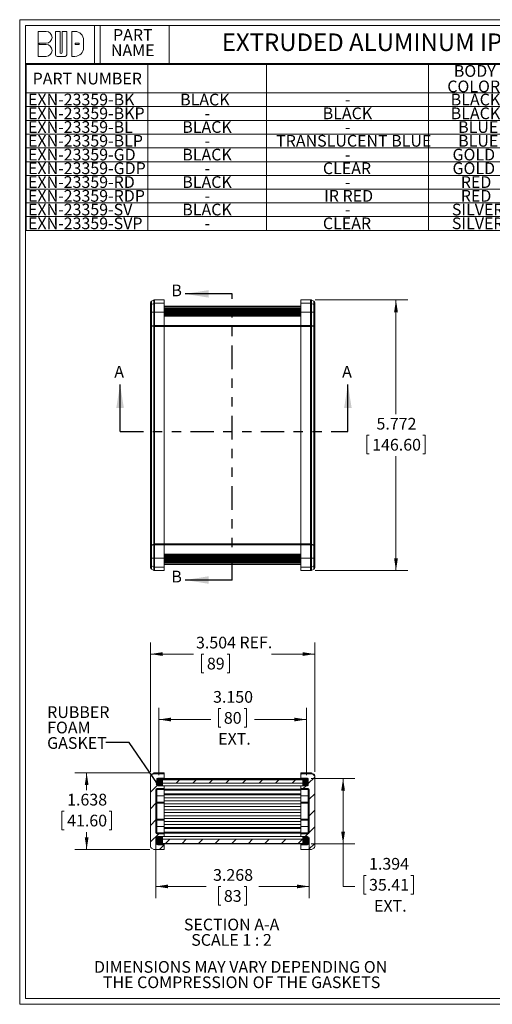
# Model space of a CAD drawing. Units: inches. Extents: x 0.3 to 16.8, y 0.3 to 10.8.
# Drawn here: x 0.3 to 5.3, y 0.3 to 10.8 of the extents above; entities that cross this region are included whole.
import ezdxf

# ---------------------------------------------------------------- set-up
doc = ezdxf.new("R2010")
doc.units = ezdxf.units.IN
doc.header["$MEASUREMENT"] = 0
doc.linetypes.add('PHANTOM', pattern=[0.5, 0.25, -0.05, 0.05, -0.05, 0.05, -0.05])
doc.styles.add('SLDTEXTSTYLE0', font='TXT', dxfattribs={"width": 0.75})
doc.styles.add('SLDTEXTSTYLE1', font='TXT', dxfattribs={"width": 0.681818})
doc.dimstyles.new('SLDDIMSTYLE1', dxfattribs={"dimtxt": 0.125, "dimasz": 0.13, "dimexe": 0, "dimexo": 0.0625, "dimgap": 0.03125, "dimtad": 0, "dimtih": 1, "dimtoh": 1, "dimdec": 3, "dimlfac": 2, "dimrnd": 1e-09, "dimzin": 12, "dimdsep": 46, "dimtxsty": 'SLDTEXTSTYLE0', "dimsah": 1, "dimcen": 0.09, "dimadec": 0, "dimazin": 3, "dimtfac": 1, "dimtdec": 3, "dimtofl": 0, "dimtmove": 0, "dimatfit": 3, "dimfxl": 1, "dimfrac": 2, "dimtolj": 1, "dimtzin": 12, "dimarcsym": 0})
doc.dimstyles.new('SLDDIMSTYLE4', dxfattribs={"dimtxt": 0.125, "dimasz": 0.13, "dimexe": 0, "dimexo": 0.0625, "dimgap": 0.03125, "dimtad": 0, "dimtih": 1, "dimtoh": 1, "dimdec": 3, "dimlfac": 2, "dimrnd": 1e-09, "dimzin": 4, "dimdsep": 46, "dimtxsty": 'SLDTEXTSTYLE0', "dimsah": 1, "dimcen": 0.09, "dimadec": 0, "dimazin": 1, "dimtfac": 1, "dimtdec": 3, "dimtofl": 0, "dimtmove": 0, "dimatfit": 3, "dimfxl": 1, "dimfrac": 2, "dimtolj": 1, "dimtzin": 12, "dimarcsym": 0})
doc.dimstyles.new('SLDDIMSTYLE5', dxfattribs={"dimtxt": 0.18, "dimasz": 0.04, "dimexe": 0, "dimexo": 0.0625, "dimgap": 0, "dimtad": 0, "dimtih": 1, "dimtoh": 1, "dimdec": 0, "dimrnd": 1e-09, "dimzin": 0, "dimdsep": 46, "dimtxsty": 'Standard', "dimblk1": 'DOT', "dimblk2": 'DOT', "dimsah": 1, "dimcen": 0.09, "dimadec": 0, "dimazin": 0, "dimtfac": 0.04, "dimtdec": 0, "dimtofl": 0, "dimtmove": 0, "dimatfit": 3, "dimldrblk": 'DOT', "dimfxl": 1, "dimfrac": 2, "dimtolj": 1, "dimtzin": 0, "dimarcsym": 0})

# ---------------------------------------------------------------- blocks, each defined once
blk = doc.blocks.new('SW_NOTE_4')
at = {"color": 0, "linetype": 'Continuous', "lineweight": 0, "char_height": 0.125, "attachment_point": 2, "style": 'SLDTEXTSTYLE0'}
for s, insert in [('DIMENSIONS MAY VARY DEPENDING ON', (1.586, 0.161)), ('THE COMPRESSION OF THE GASKETS', (1.596, -0.003))]:
    blk.add_mtext(s, dxfattribs=dict(at, insert=insert))
blk = doc.blocks.new('SW_NOTE_7')
at = {"color": 0, "linetype": 'Continuous', "lineweight": 0, "char_height": 0.125, "attachment_point": 2, "style": 'SLDTEXTSTYLE0'}
for s, insert in [('PART', (0.189, 0.161)), ('NAME', (0.188, -0.003))]:
    blk.add_mtext(s, dxfattribs=dict(at, insert=insert))
blk = doc.blocks.new('SW_TABLEANNOTATION_0')
at = {"color": 0, "linetype": 'Continuous', "lineweight": 0}
for p, q in [((0, 0), (0, -1.768)), ((5.293, 0), (0, 0)), ((1.296, 0), (1.296, -1.768)), ((2.564, 0), (2.564, -1.768)), ((4.29, 0), (4.29, -1.768)), ((5.293, -1.768), (5.293, 0)), ((0, -0.301), (5.293, -0.301)), ((0, -0.448), (5.293, -0.448)), ((0, -0.595), (5.293, -0.595)), ((0, -0.741), (5.293, -0.741)), ((0, -0.888), (5.293, -0.888)), ((0, -1.035), (5.293, -1.035)), ((0, -1.181), (5.293, -1.181)), ((0, -1.328), (5.293, -1.328)), ((0, -1.475), (5.293, -1.475)), ((0, -1.621), (5.293, -1.621)), ((0, -1.768), (5.293, -1.768))]:
    blk.add_line(p, q, dxfattribs=at)
at = {"color": 0, "linetype": 'Continuous', "lineweight": 0, "char_height": 0.125, "attachment_point": 1, "style": 'SLDTEXTSTYLE0'}
for s, insert in [('PART NUMBER', (0.069, -0.086)), ('BODY', (4.56, -0.005)), ('COLOR', (4.49, -0.17)), ('EXN-23359-BK', (0.02, -0.31)), ('BLACK', (1.642, -0.31)), ('BLACK', (4.527, -0.31)), ('-', (3.399, -0.31)), ('EXN-23359-BKP', (0.02, -0.457)), ('BLACK', (3.162, -0.457)), ('BLACK', (4.527, -0.457)), ('EXN-23359-BL', (0.02, -0.603)), ('BLACK', (1.665, -0.603)), ('-', (1.903, -0.457)), ('BLUE', (4.606, -0.603)), ('-', (3.399, -0.603)), ('EXN-23359-BLP', (0.02, -0.75)), ('-', (1.903, -0.75)), ('TRANSLUCENT BLUE', (2.665, -0.75)), ('BLUE', (4.606, -0.75)), ('EXN-23359-GD', (0.02, -0.897)), ('BLACK', (1.665, -0.897)), ('GOLD', (4.546, -0.897)), ('EXN-23359-GDP', (0.02, -1.043)), ('CLEAR', (3.164, -1.043)), ('-', (3.399, -0.897)), ('GOLD', (4.546, -1.043)), ('-', (1.903, -1.043)), ('EXN-23359-RD', (0.02, -1.19)), ('BLACK', (1.665, -1.19)), ('RED', (4.634, -1.19)), ('EXN-23359-RDP', (0.02, -1.337)), ('IR RED', (3.177, -1.337)), ('-', (3.399, -1.19)), ('RED', (4.634, -1.337)), ('-', (1.903, -1.337)), ('EXN-23359-SV', (0.02, -1.483)), ('BLACK', (1.665, -1.483)), ('-', (3.399, -1.483)), ('SILVER', (4.539, -1.483)), ('EXN-23359-SVP', (0.02, -1.63)), ('CLEAR', (3.164, -1.63)), ('SILVER', (4.539, -1.63)), ('-', (1.903, -1.63))]:
    blk.add_mtext(s, dxfattribs=dict(at, insert=insert))
blk = doc.blocks.new('_D')
at = {"color": 7, "linetype": 'Continuous', "lineweight": 0}
for p, q in [((3.403, 7.778), (4.388, 7.778)), ((4.263, 7.778), (4.263, 6.56)), ((3.977, 6.335), (3.952, 6.335)), ((3.952, 6.335), (3.952, 6.136)), ((4.549, 6.335), (4.574, 6.335)), ((4.574, 6.335), (4.574, 6.136)), ((3.952, 6.136), (3.977, 6.136)), ((4.263, 4.893), (4.263, 6.111)), ((4.574, 6.136), (4.549, 6.136)), ((3.403, 4.893), (4.388, 4.893))]:
    blk.add_line(p, q, dxfattribs=at)
for points in [[(4.263, 7.778), (4.243, 7.648), (4.283, 7.648)], [(4.263, 4.893), (4.283, 5.023), (4.243, 5.023)]]:
    blk.add_solid(points, dxfattribs=at)
at = {"color": 7, "linetype": 'Continuous', "lineweight": 0, "char_height": 0.125, "attachment_point": 1, "style": 'SLDTEXTSTYLE0'}
for s, insert in [('5.772', (4.055, 6.521)), ('146.60', (4.009, 6.297))]:
    blk.add_mtext(s, dxfattribs=dict(at, insert=insert))
blk = doc.blocks.new('_D_13')
at = {"color": 7, "linetype": 'Continuous', "lineweight": 0}
for p, q in [((1.645, 2.745), (1.645, 4.127)), ((3.397, 2.745), (3.397, 4.127)), ((1.645, 4.002), (2.106, 4.002)), ((2.215, 4.001), (2.189, 4.001)), ((2.189, 4.001), (2.189, 3.802)), ((2.463, 4.001), (2.488, 4.001)), ((2.488, 4.001), (2.488, 3.802)), ((3.397, 4.002), (2.936, 4.002)), ((2.189, 3.802), (2.215, 3.802)), ((2.488, 3.802), (2.463, 3.802))]:
    blk.add_line(p, q, dxfattribs=at)
for points in [[(1.645, 4.002), (1.775, 3.982), (1.775, 4.022)], [(3.397, 4.002), (3.267, 4.022), (3.267, 3.982)]]:
    blk.add_solid(points, dxfattribs=at)
at = {"color": 7, "linetype": 'Continuous', "lineweight": 0, "char_height": 0.125, "attachment_point": 1, "style": 'SLDTEXTSTYLE0'}
for s, insert in [('3.504', (2.131, 4.187)), ('REF.', (2.594, 4.189)), ('89', (2.247, 3.963))]:
    blk.add_mtext(s, dxfattribs=dict(at, insert=insert))
blk = doc.blocks.new('_D_14')
at = {"color": 7, "linetype": 'Continuous', "lineweight": 0}
for p, q in [((1.733, 2.712), (1.733, 3.429)), ((2.397, 3.422), (2.371, 3.422)), ((2.371, 3.422), (2.371, 3.223)), ((2.645, 3.422), (2.67, 3.422)), ((2.67, 3.422), (2.67, 3.223)), ((3.308, 2.712), (3.308, 3.429)), ((1.733, 3.304), (2.288, 3.304)), ((3.308, 3.304), (2.754, 3.304)), ((2.371, 3.223), (2.397, 3.223)), ((2.67, 3.223), (2.645, 3.223))]:
    blk.add_line(p, q, dxfattribs=at)
for points in [[(1.733, 3.304), (1.863, 3.284), (1.863, 3.324)], [(3.308, 3.304), (3.178, 3.324), (3.178, 3.284)]]:
    blk.add_solid(points, dxfattribs=at)
at = {"color": 7, "linetype": 'Continuous', "lineweight": 0, "char_height": 0.125, "attachment_point": 1, "style": 'SLDTEXTSTYLE0'}
for s, insert in [('3.150', (2.313, 3.608)), ('80', (2.428, 3.384)), ('EXT.', (2.367, 3.161))]:
    blk.add_mtext(s, dxfattribs=dict(at, insert=insert))
blk = doc.blocks.new('_D_15')
at = {"color": 7, "linetype": 'Continuous', "lineweight": 0}
for p, q in [((1.704, 2.047), (1.704, 1.399)), ((3.338, 2.047), (3.338, 1.399)), ((1.704, 1.524), (2.241, 1.524)), ((2.397, 1.523), (2.371, 1.523)), ((2.371, 1.523), (2.371, 1.324)), ((2.645, 1.523), (2.67, 1.523)), ((2.67, 1.523), (2.67, 1.324)), ((3.338, 1.524), (2.8, 1.524)), ((2.371, 1.324), (2.397, 1.324)), ((2.67, 1.324), (2.645, 1.324))]:
    blk.add_line(p, q, dxfattribs=at)
for points in [[(1.704, 1.524), (1.834, 1.504), (1.834, 1.544)], [(3.338, 1.524), (3.208, 1.544), (3.208, 1.504)]]:
    blk.add_solid(points, dxfattribs=at)
at = {"color": 7, "linetype": 'Continuous', "lineweight": 0, "char_height": 0.125, "attachment_point": 1, "style": 'SLDTEXTSTYLE0'}
for s, insert in [('3.268', (2.313, 1.709)), ('83', (2.428, 1.485))]:
    blk.add_mtext(s, dxfattribs=dict(at, insert=insert))
blk = doc.blocks.new('_D_16')
at = {"color": 7, "linetype": 'Continuous', "lineweight": 0}
for p, q in [((1.639, 2.736), (0.84, 2.736)), ((0.965, 2.736), (0.965, 2.552)), ((0.726, 2.326), (0.7, 2.326)), ((0.7, 2.326), (0.7, 2.128)), ((1.205, 2.326), (1.23, 2.326)), ((1.23, 2.326), (1.23, 2.128)), ((0.7, 2.128), (0.726, 2.128)), ((0.965, 1.917), (0.965, 2.102)), ((1.23, 2.128), (1.205, 2.128)), ((1.639, 1.917), (0.84, 1.917))]:
    blk.add_line(p, q, dxfattribs=at)
for points in [[(0.965, 2.736), (0.945, 2.606), (0.985, 2.606)], [(0.965, 1.917), (0.985, 2.047), (0.945, 2.047)]]:
    blk.add_solid(points, dxfattribs=at)
at = {"color": 7, "linetype": 'Continuous', "lineweight": 0, "char_height": 0.125, "attachment_point": 1, "style": 'SLDTEXTSTYLE0'}
for s, insert in [('1.638', (0.757, 2.512)), ('41.60', (0.757, 2.289))]:
    blk.add_mtext(s, dxfattribs=dict(at, insert=insert))
blk = doc.blocks.new('_D_17')
at = {"color": 7, "linetype": 'Continuous', "lineweight": 0}
for p, q in [((3.358, 2.675), (3.824, 2.675)), ((3.699, 2.675), (3.699, 1.978)), ((3.358, 1.978), (3.824, 1.978)), ((3.699, 1.524), (3.699, 1.978)), ((3.944, 1.641), (3.919, 1.641)), ((3.919, 1.641), (3.919, 1.443)), ((4.423, 1.641), (4.448, 1.641)), ((4.448, 1.641), (4.448, 1.443)), ((3.824, 1.524), (3.699, 1.524)), ((3.919, 1.443), (3.944, 1.443)), ((4.448, 1.443), (4.423, 1.443))]:
    blk.add_line(p, q, dxfattribs=at)
for points in [[(3.699, 2.675), (3.679, 2.545), (3.719, 2.545)], [(3.699, 1.978), (3.719, 2.108), (3.679, 2.108)]]:
    blk.add_solid(points, dxfattribs=at)
at = {"color": 7, "linetype": 'Continuous', "lineweight": 0, "char_height": 0.125, "attachment_point": 1, "style": 'SLDTEXTSTYLE0'}
for s, insert in [('1.394', (3.976, 1.828)), ('35.41', (3.976, 1.604)), ('EXT.', (4.029, 1.38))]:
    blk.add_mtext(s, dxfattribs=dict(at, insert=insert))
blk = doc.blocks.new('SW_NOTE_15')
at = {"color": 0, "linetype": 'Continuous', "lineweight": 0, "char_height": 0.125, "attachment_point": 2}
for s, insert, style in [('SECTION A-A', (0.506, 0.161), 'SLDTEXTSTYLE0'), ('SCALE 1 : 2', (0.505, -0.003), 'SLDTEXTSTYLE1')]:
    blk.add_mtext(s, dxfattribs=dict(at, insert=insert, style=style))
blk = doc.blocks.new('SW_NOTE_16')
at = {"color": 0, "linetype": 'Continuous', "lineweight": 0, "char_height": 0.125, "attachment_point": 1, "style": 'SLDTEXTSTYLE0'}
for s, insert in [('RUBBER', (-0.626, 0.385)), ('FOAM', (-0.626, 0.221)), ('GASKET', (-0.626, 0.056))]:
    blk.add_mtext(s, dxfattribs=dict(at, insert=insert))
blk = doc.blocks.new('_DOT')
at = {"color": 0, "linetype": 'ByBlock', "lineweight": -2}
blk.add_line((-0.5, 0), (-1, 0), dxfattribs=at)
at = {"color": 0, "linetype": 'ByBlock', "const_width": 0.5}
blk.add_lwpolyline([(-0.25, 0, 1), (0.25, 0, 1)], format="xyb", close=True, dxfattribs=at)

msp = doc.modelspace()

# ---------------------------------------------------------------- hatches: boundary and pattern name
at = {"linetype": 'Continuous', "lineweight": 0}
h = msp.add_hatch(dxfattribs=at)
h.set_pattern_fill('ANSI31', style=0)
edge = h.paths.add_edge_path(flags=0)
edge.add_line((1.70386, 2.09656), (1.70386, 2.55727))
edge.add_arc((1.71371, 2.55727), 0.00984, 90, 180, ccw=False)
edge.add_line((1.71371, 2.56711), (1.79245, 2.56711))
edge.add_line((1.79245, 2.56711), (1.79245, 2.59664))
edge.add_line((1.79245, 2.59664), (1.72355, 2.59664))
edge.add_arc((1.72355, 2.60648), 0.00984, 180, 270, ccw=False)
edge.add_line((1.71371, 2.60648), (1.71371, 2.6675))
edge.add_arc((1.72355, 2.6675), 0.00984, 90, 180, ccw=False)
edge.add_line((1.72355, 2.67735), (1.79245, 2.67735))
edge.add_line((1.79245, 2.67735), (1.79245, 2.72656))
edge.add_line((1.79245, 2.72656), (1.68883, 2.72656))
edge.add_arc((1.68883, 2.70687), 0.01969, 90, 116.565051)
edge.add_line((1.68002, 2.72448), (1.65569, 2.71231))
edge.add_arc((1.66449, 2.69471), 0.01969, 116.565051, 180)
edge.add_line((1.64481, 2.69471), (1.64481, 1.94928))
edge.add_arc((1.66449, 1.94928), 0.01969, 180, 243.434949)
edge.add_line((1.65569, 1.93167), (1.68002, 1.91951))
edge.add_arc((1.68883, 1.93711), 0.01969, 243.434949, 270)
edge.add_line((1.68883, 1.91743), (1.79245, 1.91743))
edge.add_line((1.79245, 1.91743), (1.79245, 1.96664))
edge.add_line((1.79245, 1.96664), (1.72355, 1.96664))
edge.add_arc((1.72355, 1.97648), 0.00984, 180, 270, ccw=False)
edge.add_line((1.71371, 1.97648), (1.71371, 2.04735))
edge.add_arc((1.72355, 2.04735), 0.00984, 90, 180, ccw=False)
edge.add_line((1.72355, 2.05719), (1.79245, 2.05719))
edge.add_line((1.79245, 2.05719), (1.79245, 2.08672))
edge.add_line((1.79245, 2.08672), (1.71371, 2.08672))
edge.add_arc((1.71371, 2.09656), 0.00984, 180, 270, ccw=False)
for points in [[(1.77276, 2.67341), (1.71371, 2.67341), (1.71371, 2.60057), (1.77276, 2.60057)], [(3.32788, 2.67341), (3.26883, 2.67341), (3.26883, 2.60057), (3.32788, 2.60057)], [(1.77276, 2.05326), (1.71371, 2.05326), (1.71371, 1.97058), (1.77276, 1.97058)], [(3.32788, 2.05326), (3.26883, 2.05326), (3.26883, 1.97058), (3.32788, 1.97058)]]:
    msp.add_hatch(color=7, dxfattribs=at).paths.add_polyline_path(points, flags=0)
h = msp.add_hatch(dxfattribs=at)
h.set_pattern_fill('ANSI31', style=0)
h.paths.add_polyline_path([(1.73339, 2.6616), (1.73339, 2.62616), (3.3082, 2.62616), (3.3082, 2.6616)], flags=0)
h = msp.add_hatch(dxfattribs=at)
h.set_pattern_fill('ANSI31', style=0)
edge = h.paths.add_edge_path(flags=0)
edge.add_line((3.33772, 2.55727), (3.33772, 2.09656))
edge.add_arc((3.32788, 2.09656), 0.00984, 270, 360, ccw=False)
edge.add_line((3.32788, 2.08672), (3.24914, 2.08672))
edge.add_line((3.24914, 2.08672), (3.24914, 2.05719))
edge.add_line((3.24914, 2.05719), (3.31804, 2.05719))
edge.add_arc((3.31804, 2.04735), 0.00984, 0, 90, ccw=False)
edge.add_line((3.32788, 2.04735), (3.32788, 1.97648))
edge.add_arc((3.31804, 1.97648), 0.00984, 270, 360, ccw=False)
edge.add_line((3.31804, 1.96664), (3.24914, 1.96664))
edge.add_line((3.24914, 1.96664), (3.24914, 1.91743))
edge.add_line((3.24914, 1.91743), (3.35276, 1.91743))
edge.add_arc((3.35276, 1.93711), 0.01969, 270, 296.565051)
edge.add_line((3.36156, 1.91951), (3.3859, 1.93167))
edge.add_arc((3.37709, 1.94928), 0.01969, 296.565051, 360)
edge.add_line((3.39678, 1.94928), (3.39678, 2.69471))
edge.add_arc((3.37709, 2.69471), 0.01969, 0, 63.434949)
edge.add_line((3.3859, 2.71231), (3.36156, 2.72448))
edge.add_arc((3.35276, 2.70687), 0.01969, 63.434949, 90)
edge.add_line((3.35276, 2.72656), (3.24914, 2.72656))
edge.add_line((3.24914, 2.72656), (3.24914, 2.67735))
edge.add_line((3.24914, 2.67735), (3.31804, 2.67735))
edge.add_arc((3.31804, 2.6675), 0.00984, 0, 90, ccw=False)
edge.add_line((3.32788, 2.6675), (3.32788, 2.60648))
edge.add_arc((3.31804, 2.60648), 0.00984, 270, 360, ccw=False)
edge.add_line((3.31804, 2.59664), (3.24914, 2.59664))
edge.add_line((3.24914, 2.59664), (3.24914, 2.56711))
edge.add_line((3.24914, 2.56711), (3.32788, 2.56711))
edge.add_arc((3.32788, 2.55727), 0.00984, 0, 90, ccw=False)
h = msp.add_hatch(dxfattribs=at)
h.set_pattern_fill('ANSI31', style=0)
h.paths.add_polyline_path([(1.73339, 2.02774), (1.73339, 1.98246), (3.3082, 1.98246), (3.3082, 2.02774)], flags=0)

# ---------------------------------------------------------------- linework, layer by layer
at = {"color": 7, "linetype": 'Continuous', "lineweight": 0}
for p, q in [((0.25125, 10.76707), (16.75125, 10.76707)), ((0.25125, 10.76707), (0.25125, 0.26707)), ((0.31325, 10.70507), (16.68925, 10.70507)), ((0.31325, 10.70507), (0.31325, 0.32907)), ((0.44768, 10.37616), (0.44768, 10.64169)), ((0.44768, 10.64169), (0.5332, 10.64169)), ((0.63258, 10.39276), (0.63258, 10.64169)), ((0.63258, 10.64169), (0.68112, 10.64169)), ((0.68112, 10.41948), (0.68112, 10.64169)), ((0.70423, 10.41948), (0.70423, 10.64169)), ((0.70423, 10.64169), (0.75277, 10.64169)), ((0.75277, 10.39276), (0.75277, 10.64169)), ((0.80708, 10.37616), (0.80708, 10.64169)), ((0.80708, 10.64169), (0.84011, 10.64169)), ((1.0501, 10.70507), (1.0501, 10.29907)), ((1.11083, 10.70507), (1.11083, 10.29907)), ((1.84372, 10.70507), (1.84372, 10.29907)), ((0.5332, 10.51557), (0.46039, 10.51557)), ((0.46039, 10.51557), (0.46039, 10.50893)), ((0.46039, 10.50229), (0.46039, 10.50893)), ((0.5332, 10.50229), (0.46039, 10.50229)), ((0.84291, 10.50229), (0.84291, 10.51557)), ((0.88421, 10.51557), (0.84291, 10.51557)), ((0.88421, 10.50229), (0.84291, 10.50229)), ((0.88421, 10.50229), (0.88421, 10.51557)), ((0.93305, 10.4691), (0.93305, 10.54876)), ((0.31325, 10.29907), (16.68925, 10.29907)), ((0.44768, 10.37616), (0.5332, 10.37616)), ((0.64918, 10.37616), (0.73618, 10.37616)), ((0.80708, 10.37616), (0.84011, 10.37616)), ((16.68925, 0.32907), (0.31325, 0.32907)), ((16.75125, 0.26707), (0.25125, 0.26707))]:
    msp.add_line(p, q, dxfattribs=at)
at = {"color": 7, "linetype": 'Continuous', "lineweight": 15}
for p, q in [((1.68002, 7.77631), (1.65569, 7.76414)), ((1.68002, 7.74147), (1.68002, 7.77631)), ((1.68883, 7.7435), (1.68883, 7.77839)), ((1.68883, 7.77839), (1.79245, 7.77839)), ((1.79245, 7.7435), (1.79245, 7.77839)), ((3.24914, 7.77839), (3.35276, 7.77839)), ((3.24914, 7.77839), (3.24914, 7.7435)), ((3.35276, 7.77839), (3.35276, 7.7435)), ((3.36156, 7.77631), (3.36156, 7.74147)), ((3.3859, 7.76414), (3.36156, 7.77631)), ((1.64481, 7.71237), (1.64481, 7.74654)), ((1.64481, 7.64729), (1.64481, 7.71237)), ((1.65569, 7.72958), (1.65569, 7.76414)), ((1.65569, 7.72958), (1.68002, 7.74147)), ((1.65569, 7.64729), (1.65569, 7.72958)), ((1.68002, 7.64729), (1.68002, 7.74147)), ((1.68883, 7.64729), (1.68883, 7.7435)), ((1.68883, 7.7435), (1.79245, 7.7435)), ((1.79245, 7.64729), (1.79245, 7.7435)), ((3.24914, 7.71343), (1.79245, 7.71343)), ((1.79245, 7.6938), (3.24914, 7.6938)), ((3.24914, 7.69014), (1.79245, 7.69014)), ((1.79245, 7.68151), (3.24914, 7.68151)), ((1.79245, 7.67719), (3.24914, 7.67719)), ((3.24914, 7.66989), (1.79245, 7.66989)), ((3.35276, 7.7435), (3.24914, 7.7435)), ((3.24914, 7.7435), (3.24914, 7.64729)), ((3.35276, 7.7435), (3.35276, 7.64729)), ((3.36156, 7.74147), (3.36156, 7.64729)), ((3.3859, 7.72958), (3.36156, 7.74147)), ((3.3859, 7.76414), (3.3859, 7.72958)), ((3.3859, 7.72958), (3.3859, 7.64729)), ((3.39678, 7.74654), (3.39678, 7.71237)), ((3.39678, 7.71237), (3.39678, 7.64729)), ((1.64481, 7.64729), (1.65569, 7.64729)), ((1.64481, 7.51761), (1.64481, 7.64729)), ((1.65569, 7.51032), (1.65569, 7.64729)), ((1.65569, 7.64729), (1.68002, 7.64729)), ((1.68002, 7.64729), (1.68002, 7.50528)), ((1.68002, 7.64729), (1.68883, 7.64729)), ((1.68883, 7.50442), (1.68883, 7.64729)), ((1.68883, 7.64729), (1.79245, 7.64729)), ((1.79245, 7.50442), (1.79245, 7.64729)), ((1.79245, 7.60418), (3.24914, 7.60418)), ((3.24914, 7.64729), (3.24914, 7.50442)), ((3.35276, 7.64729), (3.24914, 7.64729)), ((3.35276, 7.64729), (3.35276, 7.50442)), ((3.36156, 7.64729), (3.35276, 7.64729)), ((3.36156, 7.50528), (3.36156, 7.64729)), ((3.36156, 7.64729), (3.3859, 7.64729)), ((3.3859, 7.64729), (3.3859, 7.51032)), ((3.39678, 7.64729), (3.3859, 7.64729)), ((3.39678, 7.64729), (3.39678, 7.51761)), ((1.64481, 7.50777), (1.64481, 7.51761)), ((1.64481, 5.16318), (1.64481, 7.50777)), ((1.68002, 7.50528), (1.65569, 7.51032)), ((1.65569, 7.50048), (1.65569, 7.51032)), ((1.68002, 7.49544), (1.65569, 7.50048)), ((1.65569, 5.17048), (1.65569, 7.50048)), ((1.68002, 7.50528), (1.68002, 7.49544)), ((1.68002, 7.49544), (1.68002, 5.17551)), ((1.68883, 7.50442), (1.79245, 7.50442)), ((1.68883, 7.50442), (1.68883, 7.49458)), ((1.79245, 7.49458), (1.68883, 7.49458)), ((1.68883, 5.17638), (1.68883, 7.49458)), ((1.79245, 7.50468), (3.24914, 7.50468)), ((1.79245, 7.50442), (1.79245, 7.49458)), ((3.24914, 7.49484), (1.79245, 7.49484)), ((1.79245, 5.17638), (1.79245, 7.49458)), ((3.24914, 7.50442), (3.35276, 7.50442)), ((3.24914, 7.49458), (3.24914, 7.50442)), ((3.35276, 7.49458), (3.24914, 7.49458)), ((3.24914, 7.49458), (3.24914, 5.17638)), ((3.35276, 7.49458), (3.35276, 7.50442)), ((3.35276, 7.49458), (3.35276, 5.17638)), ((3.36156, 7.50528), (3.3859, 7.51032)), ((3.36156, 7.49544), (3.36156, 7.50528)), ((3.36156, 7.49544), (3.3859, 7.50048)), ((3.36156, 5.17551), (3.36156, 7.49544)), ((3.3859, 7.51032), (3.3859, 7.50048)), ((3.3859, 7.50048), (3.3859, 5.17048)), ((3.39678, 7.51761), (3.39678, 7.50777)), ((3.39678, 7.50777), (3.39678, 5.16318)), ((1.64481, 5.15334), (1.64481, 5.16318)), ((1.64481, 5.02366), (1.64481, 5.15334)), ((1.68002, 5.17551), (1.65569, 5.17048)), ((1.65569, 5.16063), (1.65569, 5.17048)), ((1.68002, 5.16567), (1.65569, 5.16063)), ((1.65569, 5.02366), (1.65569, 5.16063)), ((1.68002, 5.17551), (1.68002, 5.16567)), ((1.68002, 5.16567), (1.68002, 5.02366)), ((1.68883, 5.17638), (1.68883, 5.16653)), ((1.68883, 5.17638), (1.79245, 5.17638)), ((1.68883, 5.02366), (1.68883, 5.16653)), ((1.79245, 5.16653), (1.68883, 5.16653)), ((1.79245, 5.17638), (1.79245, 5.16653)), ((1.79245, 5.17611), (3.24914, 5.17611)), ((1.79245, 5.02366), (1.79245, 5.16653)), ((1.79245, 5.16627), (3.24914, 5.16627)), ((3.24914, 5.17638), (3.35276, 5.17638)), ((3.24914, 5.16653), (3.24914, 5.17638)), ((3.24914, 5.16653), (3.24914, 5.02366)), ((3.35276, 5.16653), (3.24914, 5.16653)), ((3.35276, 5.16653), (3.35276, 5.17638)), ((3.35276, 5.16653), (3.35276, 5.02366)), ((3.36156, 5.16567), (3.36156, 5.17551)), ((3.36156, 5.17551), (3.3859, 5.17048)), ((3.36156, 5.02366), (3.36156, 5.16567)), ((3.36156, 5.16567), (3.3859, 5.16063)), ((3.3859, 5.17048), (3.3859, 5.16063)), ((3.3859, 5.16063), (3.3859, 5.02366)), ((3.39678, 5.16318), (3.39678, 5.15334)), ((3.39678, 5.15334), (3.39678, 5.02366)), ((1.79245, 5.06678), (3.24914, 5.06678)), ((1.64481, 4.95859), (1.64481, 5.02366)), ((1.64481, 5.02366), (1.65569, 5.02366)), ((1.64481, 4.92442), (1.64481, 4.95859)), ((1.65569, 4.94138), (1.65569, 5.02366)), ((1.68002, 5.02366), (1.65569, 5.02366)), ((1.65569, 4.94138), (1.68002, 4.92948)), ((1.65569, 4.90681), (1.65569, 4.94138)), ((1.68002, 5.02366), (1.68883, 5.02366)), ((1.68002, 4.92948), (1.68002, 5.02366)), ((1.68883, 4.92745), (1.68883, 5.02366)), ((1.68883, 5.02366), (1.79245, 5.02366)), ((1.79245, 4.92745), (1.79245, 5.02366)), ((1.79245, 5.00104), (3.24914, 5.00104)), ((3.24914, 4.99376), (1.79245, 4.99376)), ((3.24914, 4.98944), (1.79245, 4.98944)), ((1.79245, 4.98082), (3.24914, 4.98082)), ((3.24914, 4.97715), (1.79245, 4.97715)), ((1.79245, 4.95752), (3.24914, 4.95752)), ((3.35276, 5.02366), (3.24914, 5.02366)), ((3.24914, 5.02366), (3.24914, 4.92745)), ((3.36156, 5.02366), (3.35276, 5.02366)), ((3.35276, 5.02366), (3.35276, 4.92745)), ((3.36156, 5.02366), (3.36156, 4.92948)), ((3.3859, 5.02366), (3.36156, 5.02366)), ((3.3859, 4.94138), (3.36156, 4.92948)), ((3.3859, 5.02366), (3.3859, 4.94138)), ((3.39678, 5.02366), (3.3859, 5.02366)), ((3.3859, 4.94138), (3.3859, 4.90681)), ((3.39678, 5.02366), (3.39678, 4.95859)), ((3.39678, 4.95859), (3.39678, 4.92442)), ((1.65569, 4.90681), (1.68002, 4.89464)), ((1.68002, 4.89464), (1.68002, 4.92948)), ((1.68883, 4.92745), (1.79245, 4.92745)), ((1.68883, 4.89256), (1.68883, 4.92745)), ((1.79245, 4.89256), (1.68883, 4.89256)), ((1.79245, 4.89256), (1.79245, 4.92745)), ((3.35276, 4.92745), (3.24914, 4.92745)), ((3.24914, 4.92745), (3.24914, 4.89256)), ((3.35276, 4.89256), (3.24914, 4.89256)), ((3.35276, 4.92745), (3.35276, 4.89256)), ((3.36156, 4.92948), (3.36156, 4.89464)), ((3.36156, 4.89464), (3.3859, 4.90681)), ((1.68002, 2.73432), (1.65569, 2.72216)), ((1.68002, 2.73432), (1.68002, 2.72448)), ((1.68883, 2.7364), (1.68883, 2.72656)), ((1.68883, 2.7364), (1.79245, 2.7364)), ((1.79245, 2.7364), (1.79245, 2.72656)), ((3.24914, 2.7364), (3.35276, 2.7364)), ((3.24914, 2.72656), (3.24914, 2.7364)), ((3.35276, 2.72656), (3.35276, 2.7364)), ((3.36156, 2.72448), (3.36156, 2.73432)), ((3.36156, 2.73432), (3.3859, 2.72216)), ((1.64481, 2.69471), (1.64481, 2.70455)), ((1.64481, 2.69471), (1.64481, 1.94928)), ((1.65569, 2.71231), (1.68002, 2.72448)), ((1.65569, 2.71231), (1.65569, 2.72216)), ((1.79245, 2.72656), (1.68883, 2.72656)), ((1.71371, 2.67341), (1.77276, 2.67341)), ((1.71371, 2.67341), (1.71371, 2.60057)), ((1.71371, 2.6675), (1.71371, 2.60648)), ((1.79245, 2.67735), (1.72355, 2.67735)), ((3.3082, 2.6616), (1.73339, 2.6616)), ((1.73339, 2.62617), (1.73339, 2.6616)), ((1.73339, 2.62617), (3.3082, 2.62617)), ((1.77276, 2.67735), (1.77276, 2.67341)), ((3.26883, 2.67549), (1.77276, 2.67549)), ((1.77276, 2.67341), (1.77276, 2.60057)), ((3.26883, 2.67185), (1.77276, 2.67185)), ((1.77276, 2.67144), (3.26883, 2.67144)), ((1.79245, 2.67735), (1.79245, 2.72656)), ((1.79245, 2.67735), (1.79245, 2.67549)), ((3.35276, 2.72656), (3.24914, 2.72656)), ((3.24914, 2.72656), (3.24914, 2.67735)), ((3.31804, 2.67735), (3.24914, 2.67735)), ((3.24914, 2.67549), (3.24914, 2.67735)), ((3.26883, 2.67341), (3.26883, 2.67735)), ((3.26883, 2.67341), (3.32788, 2.67341)), ((3.26883, 2.67341), (3.26883, 2.60057)), ((3.3082, 2.62617), (3.3082, 2.6616)), ((3.32788, 2.67341), (3.32788, 2.60057)), ((3.32788, 2.60648), (3.32788, 2.6675)), ((3.36156, 2.72448), (3.3859, 2.71231)), ((3.3859, 2.72216), (3.3859, 2.71231)), ((3.39678, 2.70455), (3.39678, 2.69471)), ((3.39678, 1.94928), (3.39678, 2.69471)), ((1.70386, 2.55727), (1.70386, 2.09656)), ((1.70386, 2.55727), (1.71371, 2.55727)), ((1.71371, 2.60057), (1.77276, 2.60057)), ((1.79245, 2.56711), (1.71371, 2.56711)), ((1.71371, 2.55727), (1.71371, 2.56711)), ((1.71371, 2.49132), (1.71371, 2.55727)), ((1.71371, 2.55727), (1.79245, 2.55727)), ((1.72355, 2.59664), (1.79245, 2.59664)), ((1.77276, 2.59664), (1.77276, 2.60057)), ((1.79245, 2.56711), (1.79245, 2.59664)), ((1.79245, 2.56711), (1.79245, 2.55727)), ((1.79245, 2.55727), (1.79245, 2.49132)), ((1.79245, 2.54935), (3.24914, 2.54935)), ((1.79245, 2.54933), (3.24914, 2.54933)), ((3.24914, 2.59664), (3.24914, 2.56711)), ((3.24914, 2.59664), (3.31804, 2.59664)), ((3.32788, 2.56711), (3.24914, 2.56711)), ((3.24914, 2.55727), (3.24914, 2.56711)), ((3.24914, 2.55727), (3.32788, 2.55727)), ((3.24914, 2.49132), (3.24914, 2.55727)), ((3.26883, 2.60057), (3.32788, 2.60057)), ((3.26883, 2.59664), (3.26883, 2.60057)), ((3.32788, 2.56711), (3.32788, 2.55727)), ((3.32788, 2.55727), (3.33772, 2.55727)), ((3.32788, 2.55727), (3.32788, 2.49132)), ((3.33772, 2.09656), (3.33772, 2.55727)), ((1.70386, 2.49132), (1.71371, 2.49132)), ((1.71371, 2.49132), (1.71371, 2.42243)), ((1.79245, 2.49132), (1.71371, 2.49132)), ((1.71371, 2.42243), (1.79245, 2.42243)), ((1.71371, 2.41258), (1.71371, 2.42243)), ((3.24914, 2.50116), (1.79245, 2.50116)), ((1.79245, 2.49132), (1.79245, 2.42243)), ((1.79245, 2.4677), (3.24914, 2.4677)), ((1.79245, 2.43817), (3.24914, 2.43817)), ((1.79245, 2.42243), (1.79245, 2.41258)), ((3.32788, 2.49132), (3.24914, 2.49132)), ((3.24914, 2.42243), (3.24914, 2.49132)), ((3.24914, 2.42243), (3.32788, 2.42243)), ((3.24914, 2.41258), (3.24914, 2.42243)), ((3.33772, 2.49132), (3.32788, 2.49132)), ((3.32788, 2.42243), (3.32788, 2.49132)), ((3.32788, 2.42243), (3.32788, 2.41258)), ((1.70386, 2.41258), (1.71371, 2.41258)), ((1.71371, 2.24125), (1.71371, 2.41258)), ((1.71371, 2.41258), (1.79245, 2.41258)), ((1.79245, 2.41258), (1.79245, 2.24125)), ((1.79245, 2.40471), (3.24914, 2.40471)), ((1.79245, 2.37518), (3.24914, 2.37518)), ((1.79245, 2.34172), (3.24914, 2.34172)), ((1.79245, 2.31219), (3.24914, 2.31219)), ((3.24914, 2.41258), (3.32788, 2.41258)), ((3.24914, 2.24125), (3.24914, 2.41258)), ((3.32788, 2.41258), (3.33772, 2.41258)), ((3.32788, 2.41258), (3.32788, 2.24125)), ((1.71371, 2.24125), (1.70386, 2.24125)), ((1.79245, 2.24125), (1.71371, 2.24125)), ((1.71371, 2.23141), (1.71371, 2.24125)), ((1.71371, 2.23141), (1.71371, 2.16251)), ((1.79245, 2.23141), (1.71371, 2.23141)), ((1.79245, 2.27872), (3.24914, 2.27872)), ((1.79245, 2.2492), (3.24914, 2.2492)), ((1.79245, 2.24125), (1.79245, 2.23141)), ((1.79245, 2.23141), (1.79245, 2.16251)), ((1.79245, 2.21573), (3.24914, 2.21573)), ((3.32788, 2.24125), (3.24914, 2.24125)), ((3.24914, 2.23141), (3.24914, 2.24125)), ((3.32788, 2.23141), (3.24914, 2.23141)), ((3.24914, 2.16251), (3.24914, 2.23141)), ((3.33772, 2.24125), (3.32788, 2.24125)), ((3.32788, 2.24125), (3.32788, 2.23141)), ((3.32788, 2.16251), (3.32788, 2.23141)), ((1.70386, 2.16251), (1.71371, 2.16251)), ((1.71371, 2.09656), (1.71371, 2.16251)), ((1.71371, 2.16251), (1.79245, 2.16251)), ((1.79245, 2.1862), (3.24914, 2.1862)), ((1.79245, 2.16251), (1.79245, 2.09656)), ((3.24914, 2.15274), (1.79245, 2.15274)), ((1.79245, 2.10457), (3.24914, 2.10457)), ((3.24914, 2.10456), (1.79245, 2.10456)), ((3.24914, 2.16251), (3.32788, 2.16251)), ((3.24914, 2.09656), (3.24914, 2.16251)), ((3.33772, 2.16251), (3.32788, 2.16251)), ((3.32788, 2.16251), (3.32788, 2.09656)), ((1.71371, 2.09656), (1.70386, 2.09656)), ((1.79245, 2.09656), (1.71371, 2.09656)), ((1.71371, 2.08672), (1.71371, 2.09656)), ((1.71371, 2.08672), (1.79245, 2.08672)), ((1.77276, 2.05326), (1.71371, 2.05326)), ((1.71371, 2.05326), (1.71371, 1.97058)), ((1.71371, 2.04735), (1.71371, 1.97648)), ((1.79245, 2.05719), (1.72355, 2.05719)), ((3.3082, 2.02774), (1.73339, 2.02774)), ((1.73339, 1.98246), (1.73339, 2.02774)), ((1.77276, 2.05326), (1.77276, 2.05719)), ((1.77276, 2.05326), (1.77276, 1.97058)), ((1.79245, 2.09656), (1.79245, 2.08672)), ((1.79245, 2.05719), (1.79245, 2.08672)), ((3.32788, 2.09656), (3.24914, 2.09656)), ((3.24914, 2.08672), (3.24914, 2.09656)), ((3.24914, 2.08672), (3.24914, 2.05719)), ((3.24914, 2.08672), (3.32788, 2.08672)), ((3.31804, 2.05719), (3.24914, 2.05719)), ((3.26883, 2.05326), (3.26883, 2.05719)), ((3.32788, 2.05326), (3.26883, 2.05326)), ((3.26883, 2.05326), (3.26883, 1.97058)), ((3.3082, 1.98246), (3.3082, 2.02774)), ((3.33772, 2.09656), (3.32788, 2.09656)), ((3.32788, 2.09656), (3.32788, 2.08672)), ((3.32788, 2.05326), (3.32788, 1.97058)), ((3.32788, 1.97648), (3.32788, 2.04735)), ((1.68002, 1.91951), (1.65569, 1.93167)), ((1.68883, 1.91743), (1.79245, 1.91743)), ((1.77276, 1.97058), (1.71371, 1.97058)), ((1.72355, 1.96664), (1.79245, 1.96664)), ((3.3082, 1.98246), (1.73339, 1.98246)), ((1.77276, 1.98206), (3.26883, 1.98206)), ((1.77276, 1.97842), (3.26883, 1.97842)), ((1.79245, 1.97842), (1.79245, 1.96664)), ((1.79245, 1.91743), (1.79245, 1.96664)), ((3.24914, 1.96664), (3.24914, 1.97842)), ((3.24914, 1.96664), (3.31804, 1.96664)), ((3.24914, 1.96664), (3.24914, 1.91743)), ((3.24914, 1.91743), (3.35276, 1.91743)), ((3.32788, 1.97058), (3.26883, 1.97058)), ((3.3859, 1.93167), (3.36156, 1.91951))]:
    msp.add_line(p, q, dxfattribs=at)
at = {"color": 7, "linetype": 'Continuous', "lineweight": 30}
for p, q in [((2.51548, 7.84325), (2.01548, 7.84325)), ((1.32147, 6.37721), (1.32147, 6.87721)), ((3.75026, 6.37721), (3.75026, 6.87721)), ((2.51548, 4.79166), (2.01548, 4.79166))]:
    msp.add_line(p, q, dxfattribs=at)
at = {"color": 7, "linetype": 'PHANTOM', "lineweight": 30}
for p, q in [((2.51548, 4.79166), (2.51548, 7.84325)), ((1.32147, 6.37721), (3.75026, 6.37721))]:
    msp.add_line(p, q, dxfattribs=at)
at = {"color": 8, "linetype": 'Continuous', "lineweight": 15}
for p, q in [((1.79245, 7.70705), (3.24914, 7.70705)), ((3.24914, 7.67343), (1.79245, 7.67343)), ((1.79245, 7.66374), (3.24914, 7.66374)), ((3.24914, 7.65974), (1.79245, 7.65974)), ((3.24914, 7.65384), (1.79245, 7.65384)), ((3.24914, 7.65263), (1.79245, 7.65263)), ((1.79245, 7.64449), (3.24914, 7.64449)), ((1.79245, 7.64087), (3.24914, 7.64087)), ((1.79245, 7.63384), (3.24914, 7.63384)), ((3.24914, 7.63126), (1.79245, 7.63126)), ((1.79245, 7.62238), (3.24914, 7.62238)), ((1.79245, 7.61969), (3.24914, 7.61969)), ((1.79245, 7.6126), (3.24914, 7.6126)), ((3.24914, 7.60905), (1.79245, 7.60905)), ((1.79245, 5.0619), (3.24914, 5.0619)), ((1.79245, 5.05835), (3.24914, 5.05835)), ((3.24914, 5.05127), (1.79245, 5.05127)), ((1.79245, 5.04857), (3.24914, 5.04857)), ((1.79245, 5.03969), (3.24914, 5.03969)), ((1.79245, 5.03712), (3.24914, 5.03712)), ((3.24914, 5.03009), (1.79245, 5.03009)), ((1.79245, 5.02646), (3.24914, 5.02646)), ((3.24914, 5.01832), (1.79245, 5.01832)), ((1.79245, 5.01712), (3.24914, 5.01712)), ((3.24914, 5.01121), (1.79245, 5.01121)), ((3.24914, 5.00722), (1.79245, 5.00722)), ((3.24914, 4.99752), (1.79245, 4.99752)), ((3.24914, 4.9639), (1.79245, 4.9639)), ((1.77276, 2.67356), (3.26883, 2.67356)), ((3.26883, 2.59861), (1.77276, 2.59861)), ((1.79245, 2.56096), (3.24914, 2.56096)), ((3.24914, 2.51101), (1.79245, 2.51101)), ((1.79245, 2.1429), (3.24914, 2.1429)), ((1.77276, 2.0553), (3.26883, 2.0553)), ((1.79245, 2.09294), (3.24914, 2.09294)), ((1.72355, 1.96664), (1.72355, 1.97058)), ((1.77276, 1.98035), (3.26883, 1.98035)), ((3.31804, 1.97058), (3.31804, 1.96664))]:
    msp.add_line(p, q, dxfattribs=at)
at = {"color": 7, "linetype": 'Continuous', "lineweight": 15, "flags": 128}
for points in [[(1.68002, 7.77631), (1.6843, 7.77786), (1.68883, 7.77839)], [(3.35276, 7.77839), (3.35728, 7.77786), (3.36156, 7.77631)], [(1.68883, 4.89256), (1.6843, 4.89309), (1.68002, 4.89464)], [(3.36156, 4.89464), (3.35728, 4.89309), (3.35276, 4.89256)]]:
    msp.add_lwpolyline(points, dxfattribs=at)
at = {"color": 7, "linetype": 'Continuous', "lineweight": 0}
for centre, radius, start, end in [((0.5332, 10.57863), 0.06306, 270, 90), ((0.84011, 10.54876), 0.09294, 0, 90), ((0.5332, 10.43922), 0.06306, 270, 90), ((0.6944, 10.41948), 0.01328, 180, 262.555716), ((0.69096, 10.41948), 0.01328, 277.444284, 0), ((0.84011, 10.4691), 0.09294, 270, 0), ((0.64918, 10.39276), 0.0166, 180, 270), ((0.73618, 10.39276), 0.0166, 270, 0)]:
    msp.add_arc(centre, radius, start, end, dxfattribs=at)
at = {"color": 7, "linetype": 'Continuous', "lineweight": 15}
for centre, radius, start, end in [((1.66449, 7.74654), 0.01968, 116.564165, 180.000926), ((1.66402, 7.71227), 0.01921, 115.68776, 179.703945), ((1.68882, 7.72343), 0.02008, 89.987093, 115.995448), ((3.35277, 7.72343), 0.02008, 64.004662, 90.012797), ((3.37709, 7.74654), 0.01968, 359.998801, 63.436324), ((3.37757, 7.71227), 0.01921, 0.296053, 64.312461), ((1.66401, 4.95868), 0.0192, 180.289813, 244.318483), ((3.37757, 4.95868), 0.0192, 295.681297, 359.710189), ((1.66449, 4.92442), 0.01968, 179.999074, 243.435835), ((1.68882, 4.94751), 0.02006, 243.992244, 270.025215), ((3.35277, 4.94751), 0.02006, 269.974894, 296.007647), ((3.37709, 4.92442), 0.01968, 296.563676, 0.001199), ((1.68883, 2.71672), 0.01969, 90, 116.565051), ((3.35276, 2.71672), 0.01969, 63.434949, 90), ((1.66449, 2.70455), 0.01969, 116.565051, 180), ((1.66449, 2.69471), 0.01969, 116.565051, 180), ((1.68883, 2.70687), 0.01969, 90, 116.565051), ((1.72355, 2.6675), 0.00984, 90, 180), ((3.31804, 2.6675), 0.00984, 0, 90), ((3.35276, 2.70687), 0.01969, 63.434949, 90), ((3.37709, 2.70455), 0.01969, 0, 63.434949), ((3.37709, 2.69471), 0.01969, 0, 63.434949), ((1.71371, 2.55727), 0.00984, 90, 180), ((1.72355, 2.60648), 0.00984, 180, 270), ((3.31804, 2.60648), 0.00984, 270, 0), ((3.32788, 2.55727), 0.00984, 0, 90), ((1.71371, 2.41258), 0.00984, 90, 180), ((3.32788, 2.41258), 0.00984, 0, 90), ((1.71371, 2.24125), 0.00984, 180, 270), ((3.32788, 2.24125), 0.00984, 270, 0), ((1.71371, 2.09656), 0.00984, 180, 270), ((1.72355, 2.04735), 0.00984, 90, 180), ((3.31804, 2.04735), 0.00984, 0, 90), ((3.32788, 2.09656), 0.00984, 270, 0), ((1.66449, 1.94928), 0.01969, 180, 243.434949), ((1.68883, 1.93711), 0.01969, 243.434949, 270), ((1.72355, 1.97648), 0.00984, 180, 270), ((3.31804, 1.97648), 0.00984, 270, 0), ((3.35276, 1.93711), 0.01969, 270, 296.565051), ((3.37709, 1.94928), 0.01969, 296.565051, 0)]:
    msp.add_arc(centre, radius, start, end, dxfattribs=at)
for centre, start_param, end_param in [((1.66449, 7.51761), 3.14159265, 4.24874137), ((1.66449, 7.50777), 3.14159265, 4.24874137), ((1.68883, 7.51257), 4.24874137, 4.71238898), ((1.68883, 7.50273), 4.24874137, 4.71238898), ((3.35276, 7.51257), 4.71238898, 5.17603659), ((3.35276, 7.50273), 4.71238898, 5.17603659), ((3.37709, 7.51761), 5.17603659, 6.28318531), ((3.37709, 7.50777), 5.17603659, 6.28318531), ((1.66449, 5.16318), 2.03444394, 3.14159265), ((1.66449, 5.15334), 2.03444394, 3.14159265), ((1.68883, 5.16822), 1.57079633, 2.03444394), ((1.68883, 5.15838), 1.57079633, 2.03444394), ((3.35276, 5.16822), 1.10714872, 1.57079633), ((3.35276, 5.15838), 1.10714872, 1.57079633), ((3.37709, 5.16318), 0, 1.10714872), ((3.37709, 5.15334), 0, 1.10714872)]:
    msp.add_ellipse(centre, major_axis=(0.01969, 0), ratio=0.41421356, start_param=start_param, end_param=end_param, dxfattribs=at)
at = {"color": 7, "linetype": 'Continuous', "lineweight": 30}
for points in [[(2.01548, 7.84325), (2.26548, 7.80325), (2.26548, 7.88325)], [(1.32147, 6.87721), (1.28147, 6.62721), (1.36147, 6.62721)], [(3.75026, 6.87721), (3.71026, 6.62721), (3.79026, 6.62721)], [(2.01548, 4.79166), (2.26548, 4.75166), (2.26548, 4.83166)]]:
    msp.add_solid(points, dxfattribs=at)

# ---------------------------------------------------------------- block references
at = {"color": 7, "linetype": 'Continuous', "lineweight": 0}
for name, p in [('SW_NOTE_7', (1.26843, 10.50614)), ('SW_TABLEANNOTATION_0', (0.31981, 10.28792)), ('SW_NOTE_16', (1.16989, 3.06031)), ('SW_NOTE_15', (2.00447, 1.01934)), ('SW_NOTE_4', (1.02092, 0.56749))]:
    msp.add_blockref(name, p, dxfattribs=at)

# ---------------------------------------------------------------- texts
at = {"color": 7, "linetype": 'Continuous', "lineweight": 0, "insert": (5.16154, 10.62024), "char_height": 0.1875, "attachment_point": 2, "style": 'SLDTEXTSTYLE0'}
msp.add_mtext('EXTRUDED ALUMINUM IP65 PCB ENCLOSURES', dxfattribs=at)
at = {"color": 7, "linetype": 'Continuous', "char_height": 0.125, "attachment_point": 1, "style": 'SLDTEXTSTYLE0'}
for s, insert in [('B', (1.86844, 7.94249)), ('A', (1.25984, 7.0757)), ('A', (3.68863, 7.0757)), ('B', (1.86844, 4.8909))]:
    msp.add_mtext(s, dxfattribs=dict(at, insert=insert))

# ---------------------------------------------------------------- dimensions: what is measured, and where the dimension line sits
at = {"color": 7, "linetype": 'Continuous', "lineweight": 0}
for base, p1, p2, picture, middle in [((4.26298, 7.77839), (3.35276, 4.89256), (3.35276, 7.77839), '_D', (4.26298, 6.33548)), ((0.96518, 1.91743), (1.68883, 2.7364), (1.68883, 1.91743), '_D_16', (0.96518, 2.32692))]:
    dim = msp.add_linear_dim(base=base, p1=p1, p2=p2, angle=90, dimstyle='SLDDIMSTYLE1', dxfattribs=at)
    dim.commit()
    dim.dimension.update_dxf_attribs({"geometry": picture, "text_midpoint": middle, "dimtype": 160})
for base, p1, p2, text, dimstyle, picture, middle in [((3.39678, 4.00152), (1.64481, 2.69471), (3.39678, 2.69471), '<> REF.', 'SLDDIMSTYLE1', '_D_13', (2.52079, 4.00152)), ((3.3082, 3.30406), (1.73339, 2.6616), (3.3082, 2.6616), '<>\\PEXT.', 'SLDDIMSTYLE4', '_D_14', (2.52079, 3.30406))]:
    dim = msp.add_linear_dim(base=base, p1=p1, p2=p2, text=text, dimstyle=dimstyle, dxfattribs=at)
    dim.commit()
    dim.dimension.update_dxf_attribs({"geometry": picture, "text_midpoint": middle, "dimtype": 160})
dim = msp.add_linear_dim(base=(3.69851, 1.97842), p1=(3.3082, 2.67549), p2=(3.3082, 1.97842), angle=90, text='<>\\PEXT.', dimstyle='SLDDIMSTYLE1', dxfattribs=at)
dim.commit()
dim.dimension.update_dxf_attribs({"geometry": '_D_17', "text_midpoint": (3.69851, 1.52373), "dimtype": 160})
dim = msp.add_linear_dim(base=(3.33772, 1.52373), p1=(1.70386, 2.09656), p2=(3.33772, 2.09656), dimstyle='SLDDIMSTYLE1', dxfattribs=at)
dim.commit()
dim.dimension.update_dxf_attribs({"geometry": '_D_15', "text_midpoint": (2.52079, 1.52373), "dimtype": 160})

# ---------------------------------------------------------------- leaders
msp.add_leader([(1.72216, 2.61743), (1.41989, 3.06031), (1.16989, 3.06031)], dimstyle='SLDDIMSTYLE5', dxfattribs=at)

doc.saveas('drawing.dxf')
